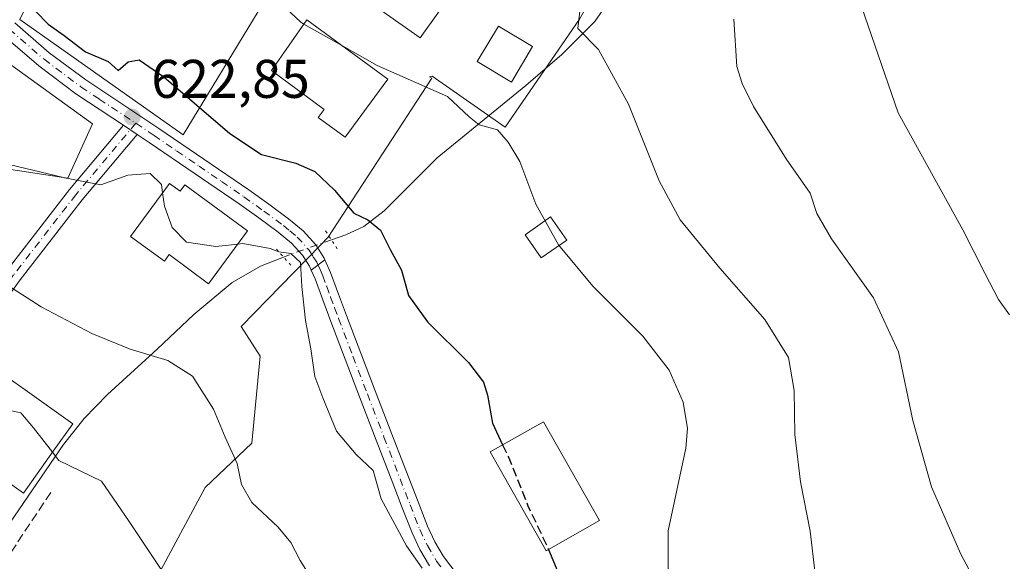
# Model space of a CAD drawing. Units: metres. Extents: x 579944 to 583374, y 4747404 to 4749758.
# Drawn here: x 580720 to 580902, y 4747497 to 4747597 of the extents above; entities that cross this region are included whole.
import ezdxf

# ---------------------------------------------------------------- set-up
doc = ezdxf.new("R2010")
doc.units = ezdxf.units.M
doc.header["$MEASUREMENT"] = 0
for name, pattern in [('DGN Style 3', [2.307223458686699, 1.648016756204785, -0.6592067024819142]), ('DGN Style 4', [2.6384748266838614, 1.318413404963828, -0.6592067024819142, 0.001648016756204785, -0.6592067024819142]), ('DGN Style 5', [1.1536117293433497, 0.4944050268614355, -0.6592067024819142])]:
    doc.linetypes.add(name, pattern=pattern)
for name, color, linetype, lineweight in [('Corriente natural lineal', 142, 'Continuous', 13), ('Corriente natural lineal oculto', 9, 'DGN Style 4', 13), ('Curva de nivel maestra', 30, 'Continuous', 30), ('Curva de nivel maestra oculto', 30, 'DGN Style 3', 30), ('Curva de nivel normal', 30, 'Continuous', 0), ('Edificación', 1, 'Continuous', 13), ('Edificación Cxs', 1, 'Continuous', 13), ('Muro lineal', 1, 'DGN Style 3', 13), ('Núcleo urbano CxS', 7, 'Continuous', 0), ('Pastizal CxS', 92, 'Continuous', 0), ('Pista no pavimentada Cxs', 111, 'Continuous', 0), ('Pista no pavimentada eje', 91, 'DGN Style 4', 0), ('Pista pavimentada Cxs', 135, 'Continuous', 0), ('Pista pavimentada eje', 135, 'DGN Style 4', 0), ('Prado CxS', 92, 'Continuous', 0), ('Puente lineal', 2, 'DGN Style 5', 0), ('Punto de cota en terreno', 7, 'Continuous', 0), ('Roquedo CxS', 135, 'Continuous', 0), ('Rótulo de punto de cota en terreno', 7, 'Continuous', 0)]:
    doc.layers.add(name, color=color, linetype=linetype, lineweight=lineweight)
doc.styles.add('Style-Arial', font='txt')

# ---------------------------------------------------------------- blocks, each defined once
blk = doc.blocks.new('*U11')
at = {"layer": 'Prado CxS', "color": 92, "linetype": 'Continuous', "lineweight": 0}
blk.add_polyline3d([(580874.9316999996, 4747737.087900001, 661.0801999999967), (580866.0318999998, 4747718.3007, 658.5078000000067), (580861.0877, 4747699.513300001, 656.444399999993), (580860.0979000004, 4747679.7369, 653.7896000000037), (580858.1201, 4747645.1283, 647.2115000000049), (580836.3655000003, 4747619.419500001, 639.7283000000025), (580827.8326000003, 4747604.323799999, 635.9137000000047), (580819.1348000001, 4747608.406400001, 636.0109999999986), (580812.7847999996, 4747610.5231, 635.7755000000034), (580808.2868999997, 4747610.5231, 635.0265000000073), (580784.7389000002, 4747618.4606, 634.7498999999953), (580772.4748999998, 4747601.200099999, 629.3894), (580768.0078999996, 4747604.080700001, 630.3411999999954), (580750.5449000001, 4747575.3947, 623.0676999999996), (580720.4994999999, 4747596.606500001, 623.7687000000005), (580722.0761000002, 4747599.8301, 624.6986999999936), (580729.9530999997, 4747615.935900001, 628.5936999999976), (580744.0018999996, 4747641.9531, 633.6346000000049), (580732.5538999997, 4747663.809699999, 636.5630999999995), (580724.2265, 4747684.625299999, 639.7951999999932), (580721.8623000003, 4747685.864900001, 639.1588000000047), (580695.3459000001, 4747699.7685, 636.1330000000017)], dxfattribs=at)
blk = doc.blocks.new('5PATER')
at = {"layer": 'Roquedo CxS', "linetype": 'Continuous', "lineweight": 0}
h = blk.add_hatch(color=51, dxfattribs=at)
edge = h.paths.add_edge_path()
edge.add_ellipse((0, 0), major_axis=(-0.1095731443231308, -0.1110710700762829), ratio=0.9994222409660322, start_angle=0, end_angle=360)
blk = doc.blocks.new('*U17')
at = {"layer": 'Pista no pavimentada Cxs', "color": 111, "linetype": 'Continuous', "lineweight": 0}
blk.add_polyline3d([(580795.9001000002, 4747496.110099999, 623.8251000000018), (580794.1300999997, 4747499.0801, 624.1198000000004), (580792.6901000004, 4747502.1501, 624.3772999999928), (580790.8901000004, 4747506.770099999, 624.6809999999969), (580789.1300999997, 4747511.3101, 623.7543000000006), (580786.0701000001, 4747519.2301, 625.8358000000007), (580783.0201000003, 4747527.1601, 628.8098999999929), (580780.3601000002, 4747534.090100001, 628.3062999999966), (580777.7200999996, 4747541.040100001, 627.872000000003), (580776.2500999998, 4747545.020099999, 626.4821999999986), (580774.8300999999, 4747548.890100001, 625.1235000000015), (580774.1199000003, 4747550.489499999, 624.1373000000021), (580776.6681000004, 4747552.393300001, 623.6187000000064), (580777.7100999998, 4747550.0601, 624.6714000000065), (580779.1601, 4747546.090100001, 626.0856000000058), (580780.6300999997, 4747542.130100001, 626.9116999999969), (580783.2600999996, 4747535.200099999, 626.613599999997), (580785.9200999998, 4747528.270099999, 626.4238000000041), (580788.9700999996, 4747520.350099999, 625.209400000007), (580793.7801000001, 4747507.9001, 623.5834000000032), (580795.5500999996, 4747503.380100001, 623.4949000000051), (580796.8800999997, 4747500.540100001, 623.0409999999974), (580798.4901000002, 4747497.840100001, 623.0123000000021), (580802.3101000004, 4747492.690099999, 622.6870999999956)], dxfattribs=at)

msp = doc.modelspace()

# ---------------------------------------------------------------- linework, layer by layer
at = {"layer": 'Corriente natural lineal', "color": 142, "linetype": 'Continuous', "lineweight": 13}
for points in [[(580830.2600999996, 4747601.960100001, 635.9434000000037), (580826.3300999999, 4747596.280099999, 635.0195999999996), (580820.2200999996, 4747590.170100001, 633.399900000004), (580813.6101000002, 4747584.4801, 632.0121999999974), (580797.3201000001, 4747571.1801, 628.1895999999979), (580787.5701000001, 4747561.4001, 626.1775000000052), (580783.7901, 4747558.520099999, 624.7155999999959), (580780.5301000001, 4747556.9901, 623.3984000000055), (580777.8541000001, 4747556.054199999, 622.5544999999984)], [(580769.0443000002, 4747552.9003, 620.5338999999949), (580764.8101000004, 4747551.2601, 619.3668000000034), (580759.6101000002, 4747548.200099999, 618.744399999996), (580752.5301000001, 4747542.3301, 617.5766000000004), (580745.8000999996, 4747535.9301, 615.5399000000034), (580736.6700999998, 4747527.600099999, 612.2155999999959), (580732.3701, 4747523.220100001, 611.3994999999995), (580728.5301000001, 4747518.420100001, 610.4741999999969), (580703.9588000001, 4747482.519900001, 603.7121000000043)]]:
    msp.add_polyline3d(points, dxfattribs=at)
at = {"layer": 'Corriente natural lineal oculto', "color": 9, "linetype": 'DGN Style 4', "lineweight": 13, "extrusion": (0.2340175685932785, -0.8957859213371778, 0.3778933192367836), "elevation": -4116646.393615728, "flags": 128}
msp.add_lwpolyline([(1761911.385370871, 1680917.169639627), (1761904.126916191, 1680915.612150474), (1761902.064454104, 1680914.987210652)], dxfattribs=at)
at = {"layer": 'Curva de nivel maestra', "color": 30, "linetype": 'Continuous', "lineweight": 30, "elevation": 625, "flags": 128}
for points in [[(580723.4199999999, 4747598.1601), (580725.75, 4747595.7401), (580728.6699999999, 4747593.700099999), (580732.5999999996, 4747590.690099999), (580736.7699999996, 4747588.880100001), (580738.5899999999, 4747587.220100001), (580740.4500000002, 4747588.850099999), (580742.4600000001, 4747589.200099999), (580746.9900000002, 4747586.0801), (580759.1699999999, 4747575.640100001), (580765, 4747571.770099999), (580771.2999999998, 4747570.210100001), (580774.7699999996, 4747568.6601), (580778.4299999997, 4747565.2401), (580782, 4747560.970100001), (580784.5300000003, 4747559.7501), (580786.8799999999, 4747557.870100001), (580788.6600000003, 4747554.3201), (580790.7199999997, 4747550.4801), (580792.04, 4747545.8101), (580795.5199999996, 4747540.960100001), (580803.04, 4747533.4801), (580805.8099999996, 4747529.890100001), (580806.5599999996, 4747527.4801), (580807.4800000004, 4747522.3201), (580809.3424000005, 4747518.359400001)], [(580817.7986000003, 4747499.1041), (580817.8099999996, 4747499.0801), (580823.1500000004, 4747486.360099999), (580826.6200000001, 4747479.970100001), (580831.8600000005, 4747474.0001), (580843.5700000003, 4747463.670100001), (580863.4500000002, 4747449.2301), (580877, 4747442.120100001), (580885.1200000001, 4747438.360099999), (580894.29, 4747434.550100001), (580902.5199999996, 4747429.7601)]]:
    msp.add_lwpolyline(points, dxfattribs=at)
at = {"layer": 'Curva de nivel maestra oculto', "color": 30, "linetype": 'DGN Style 3', "lineweight": 30, "elevation": 625, "flags": 128}
msp.add_lwpolyline([(580809.3424000005, 4747518.359400001), (580810.4800000004, 4747515.940099999), (580814.0099999999, 4747507.120100001), (580817.7986000003, 4747499.1041)], dxfattribs=at)
at = {"layer": 'Curva de nivel normal', "color": 30, "linetype": 'Continuous', "lineweight": 0, "flags": 128}
for points, elevation in [([(580717.8799999999, 4747630.480000001), (580723.6699999999, 4747627.430000001), (580727.04, 4747624.980000001), (580729.9500000002, 4747624.050000001), (580732.9900000002, 4747624.76), (580736.3200000003, 4747624.42), (580744.1200000001, 4747620.230000001), (580754.4600000001, 4747612.02), (580761.6799999997, 4747606.939999999), (580765.5099999999, 4747602.460000001), (580772.2199999997, 4747596.100000001), (580772.7982000001, 4747595.772299999)], 630), ([(580823.8899999997, 4747601.33), (580823.1699999999, 4747594.939999999), (580826.9800000004, 4747591.119999999), (580832.4800000004, 4747581.039999999), (580838.1200000001, 4747566.92), (580842.0099999999, 4747559.779999999), (580849.3099999996, 4747550.850000001), (580857.5700000003, 4747541.4), (580861.9100000003, 4747534.449999999), (580863.0099999999, 4747528.369999999), (580863.1200000001, 4747520.26), (580864.1399999997, 4747511.52), (580865.9500000002, 4747502.470000001), (580866.8200000003, 4747494.609999999), (580869.4199999999, 4747487.42), (580874.6799999997, 4747477.350000001), (580882.75, 4747463.850000001), (580889.6600000003, 4747458.439999999), (580896.5999999996, 4747455.699999999), (580906.3399999999, 4747453.83)], 635), ([(580874.7599999999, 4747600.880000001), (580882.0999999996, 4747579.460000001), (580894.04, 4747557.939999999), (580898.0300000003, 4747549.970000001), (580900.5499999998, 4747545.119999999), (580902.5899999999, 4747542.279999999)], 645), ([(580772.7982000001, 4747595.772299999), (580779.8937999997, 4747591.75)], 630), ([(580905.7400000002, 4747475.560000001), (580899.2199999997, 4747486.800000001), (580896.2199999997, 4747493.380000001), (580893.5700000003, 4747498.369999999), (580888.2400000002, 4747510.640000001), (580884.8099999996, 4747522.810000001), (580882.2000000002, 4747535.5), (580877.5599999996, 4747545.390000001), (580869.8300000001, 4747556.27), (580867.1699999999, 4747560.939999999), (580865.9000000004, 4747564.66), (580861.5199999996, 4747570.960000001), (580855.4800000004, 4747580.58), (580853.4000000004, 4747584.859999999), (580852.4400000004, 4747587.99), (580851.8700000001, 4747596.66)], 640), ([(580907.1100000005, 4747441.800000001), (580886.3600000005, 4747450.109999999), (580873.5, 4747457.33), (580861.2100000001, 4747467.33), (580851.7800000003, 4747476.449999999), (580843.54, 4747486.75), (580839.79, 4747494.130000001), (580839.7999999998, 4747502.52), (580843.0599999996, 4747517.720000001), (580843.3799999999, 4747521.380000001), (580842.5800000001, 4747526.180000001), (580839.9800000004, 4747532.09), (580835.1600000003, 4747538.33), (580825.9600000001, 4747547.57), (580819.6200000001, 4747555.17), (580815.4699999997, 4747562.630000001), (580812.54, 4747570.5), (580810.3600000005, 4747574.039999999), (580808.4199999999, 4747576.34), (580805.0199999996, 4747577.26), (580803.2000000002, 4747578.720000001), (580799.2300000004, 4747582.439999999), (580786.2800000003, 4747588.130000001), (580779.8937999997, 4747591.75)], 630), ([(580711.2880999995, 4747577.7578), (580711.29, 4747577.720000001), (580711.7800000003, 4747575.52), (580713.2100000001, 4747573.550000001), (580718.8200000003, 4747569.9), (580728.5646000003, 4747567.540100001)], 620), ([(580728.5646000003, 4747567.540100001), (580728.7300000004, 4747567.5), (580735.4000000004, 4747566.210000001), (580740.3799999999, 4747567.970000001), (580744.5, 4747568.310000001), (580746.5800000001, 4747566.279999999), (580746.7982000001, 4747564.725299999)], 620), ([(580746.7982000001, 4747564.725299999), (580747.1399999997, 4747562.289999999), (580748.5300000003, 4747558.33), (580751.1699999999, 4747555.619999999), (580756.5800000001, 4747554.850000001), (580760.6594000002, 4747555.309599999)], 620), ([(580794.5300000003, 4747495.67), (580791.6600000003, 4747499.77), (580786.9900000002, 4747508.430000001), (580785.5199999996, 4747513.640000001), (580782.4299999997, 4747516.600000001), (580778.7999999998, 4747520.859999999), (580776.2800000003, 4747527.029999999), (580774.79, 4747530.939999999), (580774.0899999999, 4747536.01), (580773.0800000001, 4747541.220000001), (580772.4000000004, 4747547.51), (580772.1900000004, 4747551.890000001), (580770.4000000004, 4747553.550000001), (580768.1900000004, 4747553.890000001), (580766.6100000005, 4747554.470000001), (580761.5499999998, 4747555.41), (580760.6594000002, 4747555.309599999)], 620), ([(580776.6699999999, 4747489.789999999), (580772.0800000001, 4747497.060000001), (580770.4000000004, 4747500.390000001), (580768.0599999996, 4747503.199999999), (580763.1900000004, 4747507.74), (580761.2800000003, 4747511.08), (580760.4800000004, 4747514.91), (580758.3300000001, 4747519.77), (580756.1799999997, 4747524.939999999), (580752.3200000003, 4747531.02), (580747.75, 4747533.850000001), (580740.8099999996, 4747535.949999999), (580733.7800000003, 4747538.83), (580724.4500000002, 4747543.74), (580714.9699999997, 4747549.84)], 615), ([(580709.8921999997, 4747524.8257), (580713.3499999996, 4747524.5), (580717.9000000004, 4747524.83), (580720.7000000002, 4747524.26), (580723.0700000003, 4747521.5), (580726.5334000001, 4747516.989399999)], 610), ([(580726.5334000001, 4747516.989399999), (580727.7000000002, 4747515.470000001), (580735.5800000001, 4747511.680000001), (580740.6100000005, 4747504.26), (580748.6399999997, 4747492.289999999), (580759.4199999999, 4747480.74), (580772.29, 4747466.720000001), (580777.8799999999, 4747461.82), (580782.7400000002, 4747459.15), (580791.4800000004, 4747452.949999999), (580797, 4747448.26), (580800.3700000001, 4747444.74), (580803.6200000001, 4747442.380000001), (580808.7599999999, 4747438.390000001), (580815.7300000004, 4747433.480000001), (580827.3300000001, 4747425.01), (580840.5700000003, 4747416.890000001), (580845.0996000003, 4747414.114499999)], 610)]:
    msp.add_lwpolyline(points, dxfattribs=dict(at, elevation=elevation))
at = {"layer": 'Edificación', "color": 1, "linetype": 'Continuous', "lineweight": 13}
msp.add_polyline3d([(580785.5855999999, 4747611.7402, 632.4231), (580792.2335000001, 4747607.104599999, 632.2082999999984), (580793.4649999999, 4747608.8355, 632.4247000000032), (580801.2965000002, 4747603.2631, 632.1998000000021), (580794.1464000001, 4747593.214400001, 631.8818000000028), (580779.7117999997, 4747603.485200001, 630.6396999999997), (580785.5855999999, 4747611.7402, 632.4231)], dxfattribs=at)
at = {"layer": 'Edificación Cxs', "color": 1, "linetype": 'Continuous', "lineweight": 13, "flags": 128}
for points, elevation in [([(580785.5855999999, 4747611.7402), (580792.2335000001, 4747607.104599999), (580793.4649999999, 4747608.8355), (580801.2965000002, 4747603.2631), (580794.1464000001, 4747593.214400001), (580779.7117999997, 4747603.485200001)], 632.4247000000031), ([(580788.2200999996, 4747585.630100001), (580780.3901000004, 4747574.970100001), (580775.4401000004, 4747578.600099999), (580776.5201000003, 4747580.0701), (580766.8000999996, 4747587.210100001), (580773.3501000004, 4747596.5601)], 632.0164999999979), ([(580748.0601000004, 4747566.440099999), (580750.0000999998, 4747565.020099999), (580750.9001000002, 4747566.210100001), (580762.4301000005, 4747557.710100001), (580755.2600999996, 4747547.9901), (580748.0000999998, 4747553.350099999), (580747.1101000002, 4747552.140100001), (580740.9001000002, 4747556.710100001)], 625.9992999999959), ([(580726.659, 4747517.1654), (580721.1801000005, 4747509.4901), (580707.2901, 4747519.420100001), (580709.5000999998, 4747522.520099999), (580708.7001, 4747523.090100001), (580715.3901000004, 4747532.8301), (580718.3662, 4747530.704600001), (580721.5060999999, 4747528.462099999), (580730.2600999996, 4747522.210100001)], 615.3533000000025)]:
    msp.add_lwpolyline(points, close=True, dxfattribs=dict(at, elevation=elevation))
at = {"layer": 'Edificación Cxs', "color": 1, "linetype": 'Continuous', "lineweight": 13}
for points in [[(580788.2200999996, 4747585.630100001, 629.9569999999949), (580780.3901000004, 4747574.970100001, 629.6125999999931), (580775.4401000004, 4747578.600099999, 630.6119000000035), (580776.5201000003, 4747580.0701, 632.016499999998), (580766.8000999996, 4747587.210100001, 630.0035999999964), (580773.3501000004, 4747596.5601, 629.8733999999968), (580788.2200999996, 4747585.630100001, 629.9569999999949)], [(580814.8678000001, 4747591.645, 634.0641999999935), (580810.9780000001, 4747585.115700001, 634.2329000000027), (580804.6814000001, 4747588.866900001, 632.9462000000058), (580808.5712000001, 4747595.396199999, 633.556700000001), (580814.8678000001, 4747591.645, 634.0641999999935)], [(580733.9001000002, 4747577.440099999, 624.3111000000063), (580729.3501000004, 4747567.420100001, 621.0219999999972), (580707.5000999998, 4747570.7601, 621.2091999999975), (580717.5201000003, 4747589.270099999, 627.9278999999951), (580733.9001000002, 4747577.440099999, 624.3111000000063)], [(580748.0601000004, 4747566.440099999, 624.7192000000068), (580750.0000999998, 4747565.020099999, 625.999299999996), (580750.9001000002, 4747566.210100001, 625.1545999999944), (580762.4301000005, 4747557.710100001, 623.9995999999956), (580755.2600999996, 4747547.9901, 620.3690999999963), (580748.0000999998, 4747553.350099999, 624.352899999998), (580747.1101000002, 4747552.140100001, 622.5494000000035), (580740.9001000002, 4747556.710100001, 622.2514999999985), (580748.0601000004, 4747566.440099999, 624.7192000000068)], [(580821.1501000002, 4747556.0233, 630.6380999999965), (580816.4552999996, 4747552.7512, 630.3445000000065), (580813.4802999999, 4747557.0197, 630.7179999999935), (580818.1750999996, 4747560.2918, 631.2111000000004), (580821.1501000002, 4747556.0233, 630.6380999999965)], [(580726.659, 4747517.1654, 613.8016999999963), (580721.1801000005, 4747509.4901, 610.3751000000047), (580707.2901, 4747519.420100001, 610.3432999999932), (580709.5000999998, 4747522.520099999, 612.9406000000017), (580708.7001, 4747523.090100001, 612.2131999999983), (580715.3901000004, 4747532.8301, 612.9633000000031), (580718.3662, 4747530.704600001, 614.4600000000064), (580721.5060999999, 4747528.462099999, 615.3533000000025), (580730.2600999996, 4747522.210100001, 614.0985999999976), (580726.659, 4747517.1654, 613.8016999999963)], [(580827.1700999998, 4747504.4101, 625.9841000000015), (580817.3501000004, 4747498.850099999, 626.2642000000051), (580807.0301000001, 4747517.050100001, 626.9205999999976), (580816.8501000004, 4747522.610099999, 626.5709000000061), (580827.1700999998, 4747504.4101, 625.9841000000015)]]:
    msp.add_polyline3d(points, dxfattribs=at)
for points in [[(580814.8678000001, 4747591.645, 634.2329000000027), (580810.9780000001, 4747585.115700001, 634.2329000000027), (580804.6814000001, 4747588.866900001, 634.2329000000027), (580808.5712000001, 4747595.396199999, 634.2329000000027)], [(580733.9001000002, 4747577.440099999, 627.9278999999951), (580729.3501000004, 4747567.420100001, 627.9278999999951), (580707.5000999998, 4747570.7601, 627.9278999999951), (580717.5201000003, 4747589.270099999, 627.9278999999951)], [(580821.1501000002, 4747556.0233, 631.2111000000004), (580816.4552999996, 4747552.7512, 631.2111000000004), (580813.4802999999, 4747557.0197, 631.2111000000004), (580818.1750999996, 4747560.2918, 631.2111000000004)], [(580827.1700999998, 4747504.4101, 626.9205999999976), (580817.3501000004, 4747498.850099999, 626.9205999999976), (580807.0301000001, 4747517.050100001, 626.9205999999976), (580816.8501000004, 4747522.610099999, 626.9205999999976)]]:
    msp.add_3dface(points, dxfattribs=at)
at = {"layer": 'Muro lineal', "color": 1, "linetype": 'DGN Style 3', "lineweight": 13}
msp.add_polyline3d([(580726.2100999998, 4747509.590100001, 610.6294000000053), (580707.4200999998, 4747481.340100001, 606.0078000000067), (580709.9801000003, 4747475.5001, 604.2434999999969), (580738.7301000003, 4747446.710100001, 604.5896999999968), (580761.5701000001, 4747423.360099999, 604.4989999999962), (580771.7054000003, 4747413.2448, 605.5978999999934)], dxfattribs=at)
at = {"layer": 'Núcleo urbano CxS', "color": 7, "linetype": 'Continuous', "lineweight": 0}
for points in [[(580720.4994999999, 4747596.606500001, 623.7687000000005), (580750.5449000001, 4747575.3947, 623.0676999999996), (580768.0078999996, 4747604.080700001, 630.3411999999954), (580772.4748999998, 4747601.200099999, 629.3894), (580784.7389000002, 4747618.4606, 634.7498999999953), (580808.2868999997, 4747610.5231, 635.0265000000073), (580812.7847999996, 4747610.5231, 635.7755000000034), (580819.1348000001, 4747608.406400001, 636.0109999999986), (580827.8326000003, 4747604.323799999, 635.9137000000047)], [(580720.4994999999, 4747596.606500001, 623.7687000000005), (580750.5449000001, 4747575.3947, 623.0676999999996), (580768.0078999996, 4747604.080700001, 630.3411999999954)], [(580827.8326000003, 4747604.323799999, 635.9137000000047), (580823.5103000002, 4747596.677100001, 634.8421999999991), (580809.7861000003, 4747576.7775, 630.3080000000045), (580796.3805999998, 4747586.181399999, 630.5457000000024), (580795.9044000005, 4747586.0913, 630.396900000007), (580796.3185000002, 4747585.824300001, 630.4082999999955), (580777.2412999999, 4747556.547499999, 622.4994000000006), (580775.8277000003, 4747555.099300001, 622.1499999999943), (580761.2379000001, 4747540.155099999, 617.3686000000016), (580764.7525000004, 4747534.691099999, 617.3246000000072), (580763.1920999996, 4747518.692100001, 615.8222999999998), (580754.6025, 4747510.496300001, 613.3086000000039), (580745.6284999996, 4747493.7147, 609.5685999999987), (580744.7814999997, 4747482.4703, 606.8491000000067), (580744.7681, 4747482.291300001, 606.7897999999988), (580790.5081000002, 4747435.563899999, 606.016300000003), (580793.9502999998, 4747432.835899999, 605.7670000000071), (580811.1929000001, 4747419.1713, 606.6209999999992), (580816.8431000002, 4747413.779899999, 606.6564999999973)], [(580823.5103000002, 4747596.677100001, 634.8421999999991), (580809.7861000003, 4747576.7775, 630.3080000000045), (580796.3805999998, 4747586.181399999, 630.5457000000024), (580795.9044000005, 4747586.0913, 630.396900000007), (580796.3185000002, 4747585.824300001, 630.4082999999955), (580777.2412999999, 4747556.547499999, 622.4994000000006), (580775.8277000003, 4747555.099300001, 622.1499999999943), (580761.2379000001, 4747540.155099999, 617.3686000000016), (580764.7525000004, 4747534.691099999, 617.3246000000072), (580763.1920999996, 4747518.692100001, 615.8222999999998), (580754.6025, 4747510.496300001, 613.3086000000039), (580745.6284999996, 4747493.7147, 609.5685999999987), (580744.7814999997, 4747482.4703, 606.8491000000067), (580744.7681, 4747482.291300001, 606.7897999999988), (580790.5081000002, 4747435.563899999, 606.016300000003), (580793.9502999998, 4747432.835899999, 605.7670000000071), (580811.1929000001, 4747419.1713, 606.6209999999992), (580816.8432, 4747413.7797, 606.6564999999973), (580763.2085999995, 4747413.144099999, 603.0936999999976), (580728.4583000002, 4747447.6599, 603.5718000000053), (580709.4489000002, 4747467.4231, 603.6358000000037)]]:
    msp.add_polyline3d(points, dxfattribs=at)
at = {"layer": 'Pastizal CxS', "color": 92, "linetype": 'Continuous', "lineweight": 0}
for points in [[(580827.8326000003, 4747604.323799999, 635.9137000000047), (580823.5103000002, 4747596.677100001, 634.8421999999991), (580809.7861000003, 4747576.7775, 630.3080000000045), (580796.3805999998, 4747586.181399999, 630.5457000000024), (580795.9044000005, 4747586.0913, 630.396900000007), (580796.3185000002, 4747585.824300001, 630.4082999999955), (580777.2412999999, 4747556.547499999, 622.4994000000006), (580775.8277000003, 4747555.099300001, 622.1499999999943), (580761.2379000001, 4747540.155099999, 617.3686000000016), (580764.7525000004, 4747534.691099999, 617.3246000000072), (580763.1920999996, 4747518.692100001, 615.8222999999998), (580754.6025, 4747510.496300001, 613.3086000000039), (580745.6284999996, 4747493.7147, 609.5685999999987), (580744.7814999997, 4747482.4703, 606.8491000000067), (580744.7681, 4747482.291300001, 606.7897999999988), (580790.5081000002, 4747435.563899999, 606.016300000003), (580793.9502999998, 4747432.835899999, 605.7670000000071), (580811.1929000001, 4747419.1713, 606.6209999999992), (580816.8431000002, 4747413.779899999, 606.6564999999973)], [(581341.6094000004, 4747419.9987, 669.2851999999984), (580816.8432, 4747413.7797, 606.6564999999973), (580811.1929000001, 4747419.1713, 606.6209999999992), (580793.9502999998, 4747432.835899999, 605.7670000000071), (580790.5081000002, 4747435.563899999, 606.016300000003), (580744.7681, 4747482.291300001, 606.7897999999988), (580744.7814999997, 4747482.4703, 606.8491000000067), (580745.6284999996, 4747493.7147, 609.5685999999987), (580754.6025, 4747510.496300001, 613.3086000000039), (580763.1920999996, 4747518.692100001, 615.8222999999998), (580764.7525000004, 4747534.691099999, 617.3246000000072), (580761.2379000001, 4747540.155099999, 617.3686000000016), (580775.8277000003, 4747555.099300001, 622.1499999999943), (580777.2412999999, 4747556.547499999, 622.4994000000006), (580796.3185000002, 4747585.824300001, 630.4082999999955), (580795.9044000005, 4747586.0913, 630.396900000007), (580796.3805999998, 4747586.181399999, 630.5457000000024), (580809.7861000003, 4747576.7775, 630.3080000000045), (580823.5103000002, 4747596.677100001, 634.8421999999991)]]:
    msp.add_polyline3d(points, dxfattribs=at)
at = {"layer": 'Pista no pavimentada Cxs', "color": 111, "linetype": 'Continuous', "lineweight": 0, "extrusion": (0.1289092759659169, 0.09631013255295019, 0.9869684680563896), "elevation": 532720.392076458, "flags": 128}
msp.add_lwpolyline([(3455694.597359083, -3263577.712861661), (3455694.597359083, -3263574.49001763)], dxfattribs=at)
at = {"layer": 'Pista no pavimentada Cxs', "color": 111, "linetype": 'Continuous', "lineweight": 0}
for points in [[(580776.6681000004, 4747552.393300001, 623.6187000000064), (580777.7100999998, 4747550.0601, 624.6714000000065), (580779.1601, 4747546.090100001, 626.0856000000058), (580780.6300999997, 4747542.130100001, 626.9116999999969), (580783.2600999996, 4747535.200099999, 626.613599999997), (580785.9200999998, 4747528.270099999, 626.4238000000041), (580788.9700999996, 4747520.350099999, 625.209400000007), (580793.7801000001, 4747507.9001, 623.5834000000032), (580795.5500999996, 4747503.380100001, 623.4949000000051), (580796.8800999997, 4747500.540100001, 623.0409999999974), (580798.4901000002, 4747497.840100001, 623.0123000000021), (580802.3101000004, 4747492.690099999, 622.6870999999956)], [(580795.9001000002, 4747496.110099999, 623.8251000000018), (580794.1300999997, 4747499.0801, 624.1198000000004), (580792.6901000004, 4747502.1501, 624.3772999999928), (580790.8901000004, 4747506.770099999, 624.6809999999969), (580789.1300999997, 4747511.3101, 623.7543000000006), (580786.0701000001, 4747519.2301, 625.8358000000007), (580783.0201000003, 4747527.1601, 628.8098999999929), (580780.3601000002, 4747534.090100001, 628.3062999999966), (580777.7200999996, 4747541.040100001, 627.872000000003), (580776.2500999998, 4747545.020099999, 626.4821999999986), (580774.8300999999, 4747548.890100001, 625.1235000000015), (580774.1199000003, 4747550.489499999, 624.1373000000021)]]:
    msp.add_polyline3d(points, dxfattribs=at)
at = {"layer": 'Pista no pavimentada eje', "color": 91, "linetype": 'DGN Style 4', "lineweight": 0}
msp.add_polyline3d([(580775.3947000002, 4747551.4419, 623.7678000000016), (580775.7550999997, 4747550.6351, 624.2287999999971), (580776.2701000003, 4747549.475099999, 624.799199999994), (580776.9951, 4747547.4901, 625.5497999999934), (580777.7050999999, 4747545.5551, 626.0320999999967), (580778.4401000004, 4747543.575099999, 626.5975999999937), (580779.1750999996, 4747541.585100001, 627.2627999999969), (580781.8101000004, 4747534.645099999, 627.2566999999982), (580784.4700999996, 4747527.715100001, 627.5573000000004), (580787.5201000003, 4747519.790100001, 625.2771000000066), (580791.4550999999, 4747509.6051, 623.4394999999931), (580792.3350999998, 4747507.335100001, 623.6201000000001), (580793.2200999996, 4747505.075099999, 623.875199999995), (580794.1201, 4747502.765100001, 623.8622999999934), (580795.5050999997, 4747499.8101, 623.5708000000013), (580797.1951000001, 4747496.975099999, 623.1857000000019), (580801.0651000004, 4747491.7601, 623.2200000000012)], dxfattribs=at)
at = {"layer": 'Pista pavimentada Cxs', "color": 135, "linetype": 'Continuous', "lineweight": 0, "extrusion": (0.007640708310362042, -0.005078409060175179, 0.999957913783342), "elevation": -19050.20971079507, "flags": 128}
msp.add_lwpolyline([(580720.3956612112, 4747539.957531223), (580717.88112296, 4747541.628752775)], dxfattribs=at)
msp.add_lwpolyline([(580720.3956612112, 4747539.957531223), (580717.88112296, 4747541.628752775)], dxfattribs=at)
at = {"layer": 'Pista pavimentada Cxs', "color": 135, "linetype": 'Continuous', "lineweight": 0, "extrusion": (0.1289092759659169, 0.09631013255295019, 0.9869684680563896), "elevation": 532720.392076458, "flags": 128}
msp.add_lwpolyline([(3455694.597359083, -3263577.712861661), (3455694.597359083, -3263574.49001763)], dxfattribs=at)
at = {"layer": 'Pista pavimentada Cxs', "color": 135, "linetype": 'Continuous', "lineweight": 0}
for points in [[(580739.5915999999, 4747577.153000001, 622.693499999994), (580737.6401000004, 4747578.450099999, 622.7339999999967), (580730.8501000004, 4747582.970100001, 623.881899999993), (580724.0000999998, 4747588.090100001, 624.1199999999953), (580717.5500999996, 4747593.6801, 629.0954000000056), (580714.9600999998, 4747596.130100001, 630.1956000000064), (580712.5201000003, 4747598.700099999, 630.0611999999965), (580708.2600999996, 4747603.530099999, 624.5939999999973), (580704.0601000004, 4747608.3301, 624.4829000000027), (580700.1101000002, 4747612.880100001, 625.1107000000047), (580696.1801000005, 4747617.520099999, 624.9229999999952), (580691.6601, 4747623.2601, 625.5133999999962), (580687.3400999998, 4747629.120100001, 626.090200000006), (580682.8901000004, 4747635.2401, 627.0347999999941), (580678.4600999998, 4747641.360099999, 627.2522999999928), (580674.7801000001, 4747646.450099999, 627.2556000000042), (580671.1300999997, 4747651.470100001, 627.3876000000018), (580668.7701000003, 4747654.440099999, 627.9266000000061), (580666.3479000004, 4747658.531500001, 627.8181000000042)], [(580719.6300999997, 4747595.9901, 626.4176000000007), (580725.9501, 4747590.5101, 623.7140000000073), (580732.6401000004, 4747585.5101, 623.1408999999985), (580746.0800999999, 4747576.5701, 622.8255000000064), (580754.3701, 4747570.920100001, 623.2158999999956), (580762.6501000002, 4747565.2501, 622.7623000000021), (580766.3300999999, 4747562.630100001, 622.7428999999975), (580769.9700999996, 4747559.940099999, 622.8720999999932), (580772.6300999997, 4747557.720100001, 622.5187000000005), (580774.9801000003, 4747555.130100001, 623.1150999999954), (580776.5401, 4747552.6801, 623.5411000000023), (580776.6681000004, 4747552.393300001, 623.6187000000064), (580774.1199000003, 4747550.489499999, 624.1373000000021), (580773.8000999996, 4747551.210100001, 623.6257000000041), (580772.5000999998, 4747553.2401, 622.4000999999989), (580770.4801000003, 4747555.470100001, 622.2825000000012), (580768.0500999996, 4747557.4901, 622.3102000000072), (580764.5100999996, 4747560.110099999, 623.0576000000001), (580760.8701, 4747562.700099999, 623.9716000000044), (580752.6201, 4747568.360099999, 623.876099999994), (580744.3501000004, 4747573.9901, 622.6745999999986), (580742.1058999998, 4747575.481699999, 622.6658000000025), (580739.5915000001, 4747577.153000001, 622.693499999994), (580737.6401000004, 4747578.450099999, 622.7339999999967), (580730.8501000004, 4747582.970100001, 623.881899999993), (580724.0000999998, 4747588.090100001, 624.1199999999953), (580717.5500999996, 4747593.6801, 629.0954000000056)], [(580719.6300999997, 4747595.9901, 626.4176000000007), (580725.9501, 4747590.5101, 623.7140000000073), (580732.6401000004, 4747585.5101, 623.1408999999985), (580746.0800999999, 4747576.5701, 622.8255000000064), (580754.3701, 4747570.920100001, 623.2158999999956), (580762.6501000002, 4747565.2501, 622.7623000000021), (580766.3300999999, 4747562.630100001, 622.7428999999975), (580769.9700999996, 4747559.940099999, 622.8720999999932), (580772.6300999997, 4747557.720100001, 622.5187000000005), (580774.9801000003, 4747555.130100001, 623.1150999999954), (580776.5401, 4747552.6801, 623.5411000000023), (580776.6681000004, 4747552.393300001, 623.6187000000064)], [(580696.6359000001, 4747485.333900001, 603.4887000000017), (580699.2616999998, 4747489.419700001, 604.1704999999929), (580701.2018999998, 4747497.180500001, 605.3190000000031), (580700.4606999997, 4747504.444700001, 606.0051999999996), (580696.9572999999, 4747511.929099999, 607.1174000000028), (580696.5937000001, 4747517.2009, 607.9015000000073), (580700.6201, 4747525.7567, 609.104600000006), (580706.4143000003, 4747534.2873, 611.1656999999977), (580718.1892999997, 4747550.5175, 615.4152000000031), (580729.6518999999, 4747565.3235, 620.094299999997), (580739.5915999999, 4747577.153000001, 622.693499999994)], [(580742.1059999998, 4747575.481799999, 622.6658000000025), (580731.9873000003, 4747563.4395, 619.3752999999997), (580720.5900999998, 4747548.717900001, 615.3607000000047), (580708.8699000003, 4747532.563300001, 611.2725999999967), (580703.2341, 4747524.266100001, 609.3127999999997), (580699.6403000001, 4747516.6293, 607.9615999999951), (580699.9117000002, 4747512.6939, 607.5149999999994), (580703.3935000002, 4747505.2555, 606.2828000000009), (580704.2396999998, 4747496.9625, 605.1784999999945), (580702.0522999996, 4747488.213099999, 604.332899999994), (580698.6315000001, 4747482.890500001, 603.7060999999958)], [(580774.1199000003, 4747550.489499999, 624.1373000000021), (580773.8000999996, 4747551.210100001, 623.6257000000041), (580772.5000999998, 4747553.2401, 622.4000999999989), (580770.4801000003, 4747555.470100001, 622.2825000000012), (580768.0500999996, 4747557.4901, 622.3102000000072), (580764.5100999996, 4747560.110099999, 623.0576000000001), (580760.8701, 4747562.700099999, 623.9716000000044), (580752.6201, 4747568.360099999, 623.876099999994), (580744.3501000004, 4747573.9901, 622.6745999999986), (580742.1059999998, 4747575.481799999, 622.6658000000025)]]:
    msp.add_polyline3d(points, dxfattribs=at)
msp.add_polyline3d([(580742.1058999998, 4747575.481699999, 622.6658000000025), (580731.9873000003, 4747563.4395, 619.3752999999997), (580720.5900999998, 4747548.717900001, 615.3607000000047), (580708.8699000003, 4747532.563300001, 611.2725999999967), (580703.2341, 4747524.266100001, 609.3127999999997), (580699.6403000001, 4747516.6293, 607.9615999999951), (580699.9117000002, 4747512.6939, 607.5149999999994), (580703.3935000002, 4747505.2555, 606.2828000000009), (580704.2396999998, 4747496.9625, 605.1784999999945), (580702.0522999996, 4747488.213099999, 604.332899999994), (580698.6315000001, 4747482.890500001, 603.7060999999958), (580696.6359000001, 4747485.333900001, 603.4887000000017), (580699.2616999998, 4747489.419700001, 604.1704999999929), (580701.2018999998, 4747497.180500001, 605.3190000000031), (580700.4606999997, 4747504.444700001, 606.0051999999996), (580696.9572999999, 4747511.929099999, 607.1174000000028), (580696.5937000001, 4747517.2009, 607.9015000000073), (580700.6201, 4747525.7567, 609.104600000006), (580706.4143000003, 4747534.2873, 611.1656999999977), (580718.1892999997, 4747550.5175, 615.4152000000031), (580729.6518999999, 4747565.3235, 620.094299999997), (580739.5915000001, 4747577.153000001, 622.693499999994)], close=True, dxfattribs=at)
at = {"layer": 'Pista pavimentada eje', "color": 135, "linetype": 'DGN Style 4', "lineweight": 0}
for points in [[(580718.5900999998, 4747594.835100001, 627.636400000003), (580724.9751000004, 4747589.300100001, 623.8641999999963), (580731.7451, 4747584.2401, 623.4170000000013), (580735.1401000004, 4747581.9801, 623.1389000000054), (580741.8551000003, 4747577.515100001, 622.7366000000038)], [(580741.8551000003, 4747577.515100001, 622.7366000000038), (580730.8196999999, 4747564.3815, 619.6912000000011), (580719.3897000002, 4747549.617699999, 615.3806000000042), (580707.6420999998, 4747533.4253, 611.031799999997), (580701.9271, 4747525.011499999, 609.0785000000033), (580698.1171000004, 4747516.915100001, 607.9073999999965), (580698.4345000006, 4747512.3115, 607.3288999999932), (580701.9271, 4747504.850099999, 606.1420999999973), (580702.7209000001, 4747497.0715, 605.1851000000024), (580700.6571000004, 4747488.816299999, 604.220100000006), (580696.9301000005, 4747483.0175, 603.4133000000002)], [(580741.8551000003, 4747577.515100001, 622.7366000000038), (580745.2150999998, 4747575.280099999, 622.744200000001), (580749.3601000002, 4747572.4551, 622.7213999999949), (580753.4951, 4747569.640100001, 623.4511000000057), (580757.6201, 4747566.8101, 623.1325999999972), (580761.7600999996, 4747563.975099999, 623.1880999999995), (580765.4200999998, 4747561.370100001, 622.824099999998), (580769.0100999996, 4747558.715100001, 622.5215000000027), (580770.2251000004, 4747557.7051, 622.4015000000073), (580771.5551000005, 4747556.595100001, 622.3650000000052), (580773.7401000002, 4747554.1851, 622.754700000005), (580774.5201000003, 4747552.960100001, 622.9719000000041), (580775.1700999998, 4747551.9451, 623.4535000000033), (580775.3947000002, 4747551.4419, 623.7678000000016)]]:
    msp.add_polyline3d(points, dxfattribs=at)
at = {"layer": 'Prado CxS', "color": 92, "linetype": 'Continuous', "lineweight": 0}
msp.add_polyline3d([(580720.4994999999, 4747596.606500001, 623.7687000000005), (580750.5449000001, 4747575.3947, 623.0676999999996), (580768.0078999996, 4747604.080700001, 630.3411999999954), (580772.4748999998, 4747601.200099999, 629.3894), (580784.7389000002, 4747618.4606, 634.7498999999953), (580808.2868999997, 4747610.5231, 635.0265000000073), (580812.7847999996, 4747610.5231, 635.7755000000034), (580819.1348000001, 4747608.406400001, 636.0109999999986), (580827.8326000003, 4747604.323799999, 635.9137000000047)], dxfattribs=at)
at = {"layer": 'Puente lineal', "color": 2, "linetype": 'DGN Style 5', "lineweight": 0, "extrusion": (-0.1026871659075515, 0.1612672211318825, 0.9815539869748764), "elevation": 706599.3739002002, "flags": 128}
msp.add_lwpolyline([(-3039846.110886105, -3624452.994605746), (-3039846.110886105, -3624448.919498954)], dxfattribs=at)
at = {"layer": 'Puente lineal', "color": 2, "linetype": 'DGN Style 5', "lineweight": 0, "extrusion": (-0.1359722783380139, 0.1501092636081201, 0.9792746032153585), "elevation": 634292.7158705663, "flags": 128}
msp.add_lwpolyline([(-3617681.03032954, -3063755.181195051), (-3617681.03032954, -3063759.265880059)], dxfattribs=at)

# ---------------------------------------------------------------- block references
at = {"layer": 'Pista no pavimentada Cxs', "color": 111, "linetype": 'Continuous', "lineweight": 0}
msp.add_blockref('*U17', (0, 0), dxfattribs=at)
at = {"layer": 'Prado CxS', "color": 92, "linetype": 'Continuous', "lineweight": 0}
msp.add_blockref('*U11', (0, 0), dxfattribs=at)
at = {"layer": 'Punto de cota en terreno', "color": 7, "linetype": 'Continuous', "lineweight": 0, "xscale": 10, "yscale": 10, "zscale": 10}
msp.add_blockref('5PATER', (580741.1900000004, 4747578.67, 622.8500000000058), dxfattribs=at)

# ---------------------------------------------------------------- texts
at = {"layer": 'Rótulo de punto de cota en terreno', "color": 7, "linetype": 'Continuous', "lineweight": 0, "style": 'Style-Arial'}
msp.add_text('622,85', height=7.000000000000002, dxfattribs=at).set_placement((580744.7177999998, 4747582.197799999))

doc.saveas('drawing.dxf')
